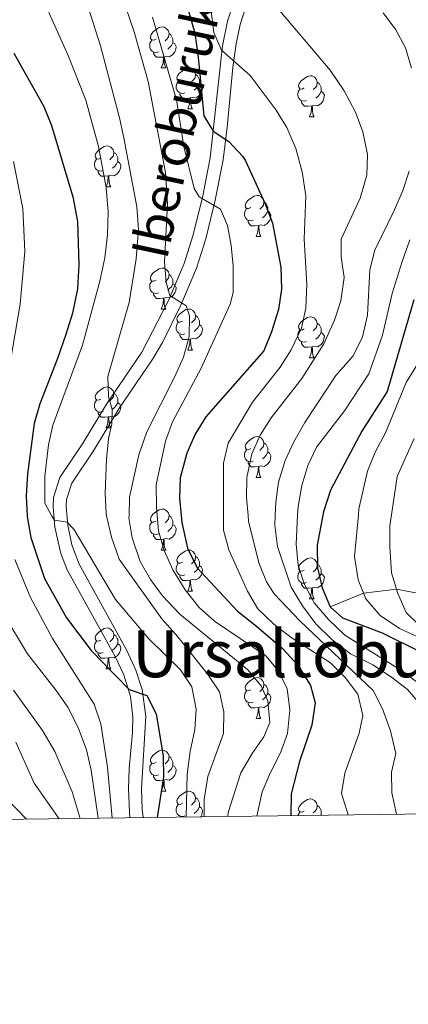
# Model space of a CAD drawing. Units: metres. Extents: x 588859 to 593354, y 4777200 to 4780229.
# Drawn here: x 592332 to 592427, y 4777594 to 4777835 of the extents above; entities that cross this region are included whole.
import ezdxf
from ezdxf.enums import TextEntityAlignment as Align

# ---------------------------------------------------------------- set-up
doc = ezdxf.new("R2010")
doc.units = ezdxf.units.M
doc.header["$MEASUREMENT"] = 0
doc.linetypes.add('DGN Style 3', pattern=[1147.6976, 819.784, -327.9136])
for name, color, linetype, lineweight in [('Nivel 11', 7, 'Continuous', 0), ('Nivel 21', 7, 'Continuous', 0), ('Nivel 36', 7, 'Continuous', 0), ('Nivel 4', 7, 'Continuous', 0), ('Nivel 44', 7, 'Continuous', 0), ('Nivel 45', 7, 'Continuous', 0), ('Nivel 5', 7, 'Continuous', 0), ('Nivel 61', 7, 'Continuous', 0), ('Nivel 63', 7, 'Continuous', 0)]:
    doc.layers.add(name, color=color, linetype=linetype, lineweight=lineweight)
doc.styles.add('Style-Helvetica-Narrow-Oblique', font='txt')
doc.styles.add('Style-Times New Roman', font='txt')

msp = doc.modelspace()

# ---------------------------------------------------------------- linework, layer by layer
at = {"layer": 'Nivel 11', "color": 142, "linetype": 'DGN Style 3', "lineweight": 13}
msp.add_polyline3d([(592408.22, 4777691.5, 475), (592416.41, 4777694.82, 470), (592424.47, 4777695.81, 465), (592431.68, 4777694.43, 460), (592436.83, 4777693.45, 455), (592440.74, 4777692.12, 450), (592447.81, 4777693.17, 445), (592452.7, 4777695.24, 440), (592458.49, 4777696.86, 435), (592465.55, 4777698.48, 430), (592471.81, 4777700.59, 425), (592474.63, 4777703.02, 422.78)], dxfattribs=at)
at = {"layer": 'Nivel 21', "color": 250, "linetype": 'DGN Style 3', "lineweight": 0}
msp.add_polyline3d([(592385.35, 4777841.65, 491.24), (592383.12, 4777834.82, 493.22), (592381.93, 4777828.82, 494.85), (592378.9, 4777801.38, 501.11), (592377.02, 4777791.72, 504.87), (592374.69, 4777782.29, 507.23), (592372.55, 4777775.52, 508.61), (592368.71, 4777766.45, 510.26), (592362.15, 4777753.82, 512.48), (592353.53, 4777741.1, 515.03), (592347.67, 4777731.39, 516.75), (592342.15, 4777723.18, 518.21), (592340.62, 4777718.31, 519.26), (592340.51, 4777715.97, 519.72), (592340.93, 4777711.04, 520.41), (592342.38, 4777704.59, 521.04), (592343.94, 4777700.58, 521.45), (592355.66, 4777679.36, 524.11), (592357.77, 4777674.87, 524.72), (592359.39, 4777669.59, 525.36), (592359.97, 4777664.61, 525.68), (592359.89, 4777660.73, 525.91), (592359.05, 4777651.96, 526.61), (592358.96, 4777646.97, 526.97), (592359.13, 4777641.3, 526.61), (592359.28, 4777639.88, 526.48)], dxfattribs=at)
at = {"layer": 'Nivel 21', "color": 250, "linetype": 'Continuous', "lineweight": 0}
msp.add_polyline3d([(592388.3, 4777840.45, 491.24), (592386.2, 4777834.01, 493.22), (592385.22, 4777829.3, 494.58), (592384.46, 4777823.52, 496.08), (592383.05, 4777808.87, 499.2), (592382.04, 4777800.91, 501.11), (592380.12, 4777791.03, 504.87), (592377.8, 4777781.59, 507.2), (592375.53, 4777774.42, 508.61), (592371.69, 4777765.33, 510.22), (592367.2, 4777756.23, 511.76), (592364.88, 4777752.19, 512.48), (592356.56, 4777739.95, 514.92), (592350.35, 4777729.68, 516.75), (592345.04, 4777721.79, 518.21), (592343.77, 4777717.74, 519.26), (592343.69, 4777716.03, 519.72), (592344.08, 4777711.52, 520.41), (592345.09, 4777706.66, 520.91), (592346.82, 4777701.93, 521.45), (592358.49, 4777680.8, 524.11), (592360.74, 4777676.02, 524.72), (592362.28, 4777671.3, 525.28), (592363.15, 4777664.76, 525.68), (592362.14, 4777646.99, 526.97), (592362.27, 4777642, 526.66), (592362.47, 4777639.93, 526.44)], dxfattribs=at)
at = {"layer": 'Nivel 36', "color": 92, "linetype": 'Continuous', "lineweight": 0}
for p, q in [((592366.95, 4777823.39), (592368.07, 4777823.39)), ((592373.42, 4777813.35), (592374.55, 4777813.35)), ((592403.19, 4777811.45), (592404.32, 4777811.45)), ((592353.44, 4777794.3), (592354.57, 4777794.3)), ((592390.13, 4777782.16), (592391.26, 4777782.16)), ((592366.95, 4777764.4), (592368.07, 4777764.4)), ((592373.42, 4777754.36), (592374.55, 4777754.36)), ((592403.19, 4777752.46), (592404.32, 4777752.46)), ((592353.44, 4777735.31), (592354.57, 4777735.31)), ((592390.13, 4777723.17), (592391.26, 4777723.17)), ((592366.95, 4777705.4), (592368.07, 4777705.4)), ((592373.42, 4777695.37), (592374.55, 4777695.37)), ((592403.19, 4777693.46), (592404.32, 4777693.46)), ((592353.44, 4777676.32), (592354.57, 4777676.32)), ((592390.13, 4777664.18), (592391.26, 4777664.18)), ((592366.95, 4777646.41), (592368.07, 4777646.41)), ((592406.03, 4777640.63), (592406.24, 4777640.52)), ((592371.49, 4777640.05), (592371.49, 4777640.2))]:
    msp.add_line(p, q, dxfattribs=at)
at = {"layer": 'Nivel 36', "color": 92, "linetype": 'Continuous', "lineweight": 0, "flags": 128}
for points in [[(592365.65, 4777830.45), (592365.12, 4777830.18), (592364.59, 4777830.24), (592364.32, 4777830.61), (592364.27, 4777831.03), (592364.43, 4777831.55), (592364.91, 4777832.15), (592365.54, 4777832.68), (592366.44, 4777833.26), (592367.19, 4777833.42), (592367.61, 4777833.37), (592368.14, 4777833.05), (592368.67, 4777832.47), (592368.83, 4777831.83), (592368.72, 4777830.98), (592368.3, 4777830.45), (592367.88, 4777830.02)], [(592368.83, 4777831.83), (592369.31, 4777831.51), (592369.62, 4777830.87), (592369.78, 4777830.55), (592369.78, 4777829.97), (592369.78, 4777829.55), (592369.41, 4777828.86), (592368.99, 4777828.38), (592368.51, 4777827.96)], [(592366.23, 4777827.37), (592365.81, 4777827.21), (592365.22, 4777827.27), (592364.75, 4777827.48), (592364.32, 4777827.9), (592364.11, 4777828.49), (592364.11, 4777828.91), (592364.16, 4777829.49), (592364.59, 4777830.18)], [(592369.78, 4777829.55), (592370.24, 4777829.3), (592370.58, 4777828.68), (592370.47, 4777827.96), (592370.26, 4777827.32), (592369.68, 4777826.58), (592368.88, 4777826.1), (592368.03, 4777826.2), (592367.6, 4777826.07)], [(592367.49, 4777826.07), (592366.6, 4777825.99), (592365.76, 4777825.99), (592365.33, 4777826.42), (592365.01, 4777826.89), (592365.01, 4777827.21)], [(592366.95, 4777823.39), (592367.38, 4777824.55), (592367.49, 4777826.07), (592367.6, 4777826.07), (592367.64, 4777825.49), (592367.67, 4777824.8), (592367.74, 4777824.19), (592367.86, 4777823.79), (592368.07, 4777823.39)], [(592372.12, 4777820.41), (592371.59, 4777820.15), (592371.06, 4777820.2), (592370.8, 4777820.57), (592370.74, 4777821), (592370.9, 4777821.52), (592371.38, 4777822.11), (592372.02, 4777822.64), (592372.92, 4777823.23), (592373.66, 4777823.39), (592374.09, 4777823.33), (592374.62, 4777823.02), (592375.15, 4777822.43), (592375.31, 4777821.79), (592375.2, 4777820.94), (592374.77, 4777820.41), (592374.35, 4777819.99)], [(592375.31, 4777821.79), (592375.78, 4777821.48), (592376.1, 4777820.84), (592376.26, 4777820.52), (592376.26, 4777819.94), (592376.26, 4777819.51), (592375.89, 4777818.82), (592375.47, 4777818.34), (592374.99, 4777817.92)], [(592401.89, 4777818.51), (592401.36, 4777818.24), (592400.83, 4777818.3), (592400.57, 4777818.67), (592400.51, 4777819.09), (592400.67, 4777819.61), (592401.15, 4777820.21), (592401.79, 4777820.74), (592402.69, 4777821.32), (592403.43, 4777821.48), (592403.86, 4777821.43), (592404.39, 4777821.11), (592404.92, 4777820.53), (592405.08, 4777819.89), (592404.97, 4777819.04), (592404.54, 4777818.51), (592404.12, 4777818.08)], [(592372.71, 4777817.33), (592372.28, 4777817.17), (592371.7, 4777817.23), (592371.22, 4777817.44), (592370.8, 4777817.87), (592370.58, 4777818.45), (592370.58, 4777818.87), (592370.64, 4777819.46), (592371.06, 4777820.15)], [(592376.26, 4777819.51), (592376.71, 4777819.26), (592377.06, 4777818.65), (592376.95, 4777817.92), (592376.74, 4777817.28), (592376.15, 4777816.54), (592375.36, 4777816.06), (592374.51, 4777816.17), (592374.08, 4777816.04)], [(592405.08, 4777819.89), (592405.55, 4777819.57), (592405.87, 4777818.93), (592406.03, 4777818.61), (592406.03, 4777818.03), (592406.03, 4777817.61), (592405.66, 4777816.92), (592405.24, 4777816.44), (592404.76, 4777816.02)], [(592373.97, 4777816.04), (592373.08, 4777815.95), (592372.23, 4777815.95), (592371.81, 4777816.38), (592371.49, 4777816.86), (592371.49, 4777817.17)], [(592402.48, 4777815.43), (592402.05, 4777815.27), (592401.47, 4777815.33), (592400.99, 4777815.54), (592400.57, 4777815.96), (592400.35, 4777816.55), (592400.35, 4777816.97), (592400.41, 4777817.55), (592400.83, 4777818.24)], [(592406.03, 4777817.61), (592406.48, 4777817.36), (592406.83, 4777816.74), (592406.72, 4777816.02), (592406.51, 4777815.38), (592405.92, 4777814.64), (592405.13, 4777814.16), (592404.28, 4777814.26), (592403.85, 4777814.13)], [(592373.42, 4777813.35), (592373.86, 4777814.51), (592373.97, 4777816.04), (592374.08, 4777816.04), (592374.11, 4777815.45), (592374.15, 4777814.77), (592374.22, 4777814.15), (592374.33, 4777813.75), (592374.55, 4777813.35)], [(592403.74, 4777814.13), (592402.85, 4777814.05), (592402, 4777814.05), (592401.58, 4777814.48), (592401.26, 4777814.95), (592401.26, 4777815.27)], [(592403.19, 4777811.45), (592403.63, 4777812.61), (592403.74, 4777814.13), (592403.85, 4777814.13), (592403.88, 4777813.55), (592403.92, 4777812.86), (592403.99, 4777812.25), (592404.1, 4777811.85), (592404.32, 4777811.45)], [(592352.14, 4777801.36), (592351.61, 4777801.1), (592351.08, 4777801.15), (592350.82, 4777801.52), (592350.76, 4777801.95), (592350.92, 4777802.47), (592351.4, 4777803.06), (592352.04, 4777803.59), (592352.94, 4777804.18), (592353.68, 4777804.34), (592354.11, 4777804.28), (592354.64, 4777803.97), (592355.17, 4777803.38), (592355.33, 4777802.74), (592355.22, 4777801.89), (592354.79, 4777801.36), (592354.37, 4777800.94)], [(592355.33, 4777802.74), (592355.8, 4777802.43), (592356.12, 4777801.79), (592356.28, 4777801.47), (592356.28, 4777800.89), (592356.28, 4777800.46), (592355.91, 4777799.77), (592355.49, 4777799.29), (592355.01, 4777798.87)], [(592352.73, 4777798.28), (592352.3, 4777798.12), (592351.72, 4777798.18), (592351.24, 4777798.39), (592350.82, 4777798.82), (592350.6, 4777799.4), (592350.6, 4777799.82), (592350.66, 4777800.41), (592351.08, 4777801.1)], [(592356.28, 4777800.46), (592356.73, 4777800.21), (592357.08, 4777799.6), (592356.97, 4777798.87), (592356.76, 4777798.23), (592356.17, 4777797.49), (592355.38, 4777797.01), (592354.53, 4777797.12), (592354.1, 4777796.99)], [(592353.99, 4777796.99), (592353.1, 4777796.9), (592352.25, 4777796.9), (592351.83, 4777797.33), (592351.51, 4777797.81), (592351.51, 4777798.12)], [(592353.44, 4777794.3), (592353.88, 4777795.46), (592353.99, 4777796.99), (592354.1, 4777796.99), (592354.13, 4777796.4), (592354.17, 4777795.72), (592354.24, 4777795.1), (592354.35, 4777794.7), (592354.57, 4777794.3)], [(592388.83, 4777789.22), (592388.3, 4777788.96), (592387.77, 4777789.01), (592387.51, 4777789.38), (592387.45, 4777789.81), (592387.61, 4777790.33), (592388.09, 4777790.92), (592388.73, 4777791.45), (592389.63, 4777792.04), (592390.37, 4777792.2), (592390.8, 4777792.14), (592391.33, 4777791.83), (592391.86, 4777791.24), (592392.02, 4777790.6), (592391.91, 4777789.75), (592391.48, 4777789.22), (592391.06, 4777788.8)], [(592392.02, 4777790.6), (592392.49, 4777790.29), (592392.81, 4777789.65), (592392.97, 4777789.33), (592392.97, 4777788.75), (592392.97, 4777788.32), (592392.6, 4777787.63), (592392.18, 4777787.15), (592391.7, 4777786.73)], [(592389.42, 4777786.14), (592388.99, 4777785.98), (592388.41, 4777786.04), (592387.93, 4777786.25), (592387.51, 4777786.68), (592387.29, 4777787.26), (592387.29, 4777787.68), (592387.35, 4777788.27), (592387.77, 4777788.96)], [(592392.97, 4777788.32), (592393.42, 4777788.07), (592393.77, 4777787.46), (592393.66, 4777786.73), (592393.45, 4777786.09), (592392.86, 4777785.35), (592392.07, 4777784.87), (592391.22, 4777784.98), (592390.79, 4777784.85)], [(592390.68, 4777784.85), (592389.79, 4777784.76), (592388.94, 4777784.76), (592388.52, 4777785.19), (592388.2, 4777785.67), (592388.2, 4777785.98)], [(592390.13, 4777782.16), (592390.57, 4777783.32), (592390.68, 4777784.85), (592390.79, 4777784.85), (592390.82, 4777784.26), (592390.86, 4777783.58), (592390.93, 4777782.96), (592391.04, 4777782.56), (592391.26, 4777782.16)], [(592365.65, 4777771.46), (592365.12, 4777771.19), (592364.59, 4777771.24), (592364.32, 4777771.62), (592364.27, 4777772.04), (592364.43, 4777772.56), (592364.91, 4777773.16), (592365.54, 4777773.68), (592366.44, 4777774.27), (592367.19, 4777774.43), (592367.61, 4777774.38), (592368.14, 4777774.06), (592368.67, 4777773.48), (592368.83, 4777772.84), (592368.72, 4777771.98), (592368.3, 4777771.46), (592367.88, 4777771.03)], [(592368.83, 4777772.84), (592369.31, 4777772.52), (592369.62, 4777771.88), (592369.78, 4777771.56), (592369.78, 4777770.98), (592369.78, 4777770.56), (592369.41, 4777769.86), (592368.99, 4777769.38), (592368.51, 4777768.96)], [(592366.23, 4777768.38), (592365.81, 4777768.22), (592365.22, 4777768.28), (592364.75, 4777768.48), (592364.32, 4777768.91), (592364.11, 4777769.5), (592364.11, 4777769.92), (592364.16, 4777770.5), (592364.59, 4777771.19)], [(592369.78, 4777770.56), (592370.24, 4777770.3), (592370.58, 4777769.69), (592370.47, 4777768.96), (592370.26, 4777768.32), (592369.68, 4777767.58), (592368.88, 4777767.1), (592368.03, 4777767.21), (592367.6, 4777767.08)], [(592367.49, 4777767.08), (592366.6, 4777767), (592365.76, 4777767), (592365.33, 4777767.42), (592365.01, 4777767.9), (592365.01, 4777768.22)], [(592366.95, 4777764.4), (592367.38, 4777765.56), (592367.49, 4777767.08), (592367.6, 4777767.08), (592367.64, 4777766.5), (592367.67, 4777765.81), (592367.74, 4777765.2), (592367.86, 4777764.8), (592368.07, 4777764.4)], [(592372.12, 4777761.42), (592371.59, 4777761.16), (592371.06, 4777761.21), (592370.8, 4777761.58), (592370.74, 4777762), (592370.9, 4777762.52), (592371.38, 4777763.12), (592372.02, 4777763.65), (592372.92, 4777764.24), (592373.66, 4777764.4), (592374.09, 4777764.34), (592374.62, 4777764.02), (592375.15, 4777763.44), (592375.31, 4777762.8), (592375.2, 4777761.95), (592374.77, 4777761.42), (592374.35, 4777761)], [(592372.71, 4777758.34), (592372.28, 4777758.18), (592371.7, 4777758.24), (592371.22, 4777758.45), (592370.8, 4777758.88), (592370.58, 4777759.46), (592370.58, 4777759.88), (592370.64, 4777760.46), (592371.06, 4777761.16)], [(592375.31, 4777762.8), (592375.78, 4777762.48), (592376.1, 4777761.84), (592376.26, 4777761.52), (592376.26, 4777760.94), (592376.26, 4777760.52), (592375.89, 4777759.83), (592375.47, 4777759.35), (592374.99, 4777758.93)], [(592401.89, 4777759.52), (592401.36, 4777759.25), (592400.83, 4777759.3), (592400.57, 4777759.68), (592400.51, 4777760.1), (592400.67, 4777760.62), (592401.15, 4777761.22), (592401.79, 4777761.74), (592402.69, 4777762.33), (592403.43, 4777762.49), (592403.86, 4777762.44), (592404.39, 4777762.12), (592404.92, 4777761.54), (592405.08, 4777760.9), (592404.97, 4777760.04), (592404.54, 4777759.52), (592404.12, 4777759.09)], [(592405.08, 4777760.9), (592405.55, 4777760.58), (592405.87, 4777759.94), (592406.03, 4777759.62), (592406.03, 4777759.04), (592406.03, 4777758.62), (592405.66, 4777757.92), (592405.24, 4777757.44), (592404.76, 4777757.02)], [(592376.26, 4777760.52), (592376.71, 4777760.27), (592377.06, 4777759.66), (592376.95, 4777758.93), (592376.74, 4777758.29), (592376.15, 4777757.55), (592375.36, 4777757.07), (592374.51, 4777757.18), (592374.08, 4777757.04)], [(592402.48, 4777756.44), (592402.05, 4777756.28), (592401.47, 4777756.34), (592400.99, 4777756.54), (592400.57, 4777756.97), (592400.35, 4777757.56), (592400.35, 4777757.98), (592400.41, 4777758.56), (592400.83, 4777759.25)], [(592406.03, 4777758.62), (592406.48, 4777758.36), (592406.83, 4777757.75), (592406.72, 4777757.02), (592406.51, 4777756.38), (592405.92, 4777755.64), (592405.13, 4777755.16), (592404.28, 4777755.27), (592403.85, 4777755.14)], [(592373.97, 4777757.04), (592373.08, 4777756.96), (592372.23, 4777756.96), (592371.81, 4777757.39), (592371.49, 4777757.86), (592371.49, 4777758.18)], [(592373.42, 4777754.36), (592373.86, 4777755.52), (592373.97, 4777757.04), (592374.08, 4777757.04), (592374.11, 4777756.46), (592374.15, 4777755.78), (592374.22, 4777755.16), (592374.33, 4777754.76), (592374.55, 4777754.36)], [(592403.74, 4777755.14), (592402.85, 4777755.06), (592402, 4777755.06), (592401.58, 4777755.48), (592401.26, 4777755.96), (592401.26, 4777756.28)], [(592403.19, 4777752.46), (592403.63, 4777753.62), (592403.74, 4777755.14), (592403.85, 4777755.14), (592403.88, 4777754.56), (592403.92, 4777753.87), (592403.99, 4777753.26), (592404.1, 4777752.86), (592404.32, 4777752.46)], [(592352.14, 4777742.37), (592351.61, 4777742.11), (592351.08, 4777742.16), (592350.82, 4777742.53), (592350.76, 4777742.96), (592350.92, 4777743.48), (592351.4, 4777744.07), (592352.04, 4777744.6), (592352.94, 4777745.19), (592353.68, 4777745.35), (592354.11, 4777745.29), (592354.64, 4777744.98), (592355.17, 4777744.39), (592355.33, 4777743.75), (592355.22, 4777742.9), (592354.79, 4777742.37), (592354.37, 4777741.95)], [(592352.73, 4777739.29), (592352.3, 4777739.13), (592351.72, 4777739.19), (592351.24, 4777739.4), (592350.82, 4777739.83), (592350.6, 4777740.41), (592350.6, 4777740.83), (592350.66, 4777741.42), (592351.08, 4777742.11)], [(592356.28, 4777741.47), (592356.73, 4777741.22), (592357.08, 4777740.61), (592356.97, 4777739.88), (592356.76, 4777739.24), (592356.17, 4777738.5), (592355.38, 4777738.02), (592354.53, 4777738.13), (592354.1, 4777738)], [(592355.33, 4777743.75), (592355.8, 4777743.44), (592356.12, 4777742.8), (592356.28, 4777742.48), (592356.28, 4777741.9), (592356.28, 4777741.47), (592355.91, 4777740.78), (592355.49, 4777740.3), (592355.01, 4777739.88)], [(592353.99, 4777738), (592353.1, 4777737.91), (592352.25, 4777737.91), (592351.83, 4777738.34), (592351.51, 4777738.82), (592351.51, 4777739.13)], [(592353.44, 4777735.31), (592353.88, 4777736.47), (592353.99, 4777738), (592354.1, 4777738), (592354.13, 4777737.41), (592354.17, 4777736.73), (592354.24, 4777736.11), (592354.35, 4777735.71), (592354.57, 4777735.31)], [(592388.83, 4777730.23), (592388.3, 4777729.97), (592387.77, 4777730.02), (592387.51, 4777730.39), (592387.45, 4777730.82), (592387.61, 4777731.34), (592388.09, 4777731.93), (592388.73, 4777732.46), (592389.63, 4777733.05), (592390.37, 4777733.21), (592390.8, 4777733.15), (592391.33, 4777732.84), (592391.86, 4777732.25), (592392.02, 4777731.61), (592391.91, 4777730.76), (592391.48, 4777730.23), (592391.06, 4777729.81)], [(592389.42, 4777727.15), (592388.99, 4777726.99), (592388.41, 4777727.05), (592387.93, 4777727.26), (592387.51, 4777727.69), (592387.29, 4777728.27), (592387.29, 4777728.69), (592387.35, 4777729.28), (592387.77, 4777729.97)], [(592392.02, 4777731.61), (592392.49, 4777731.3), (592392.81, 4777730.66), (592392.97, 4777730.34), (592392.97, 4777729.76), (592392.97, 4777729.33), (592392.6, 4777728.64), (592392.18, 4777728.16), (592391.7, 4777727.74)], [(592392.97, 4777729.33), (592393.42, 4777729.08), (592393.77, 4777728.47), (592393.66, 4777727.74), (592393.45, 4777727.1), (592392.86, 4777726.36), (592392.07, 4777725.88), (592391.22, 4777725.99), (592390.79, 4777725.86)], [(592390.68, 4777725.86), (592389.79, 4777725.77), (592388.94, 4777725.77), (592388.52, 4777726.2), (592388.2, 4777726.68), (592388.2, 4777726.99)], [(592390.13, 4777723.17), (592390.57, 4777724.33), (592390.68, 4777725.86), (592390.79, 4777725.86), (592390.82, 4777725.27), (592390.86, 4777724.59), (592390.93, 4777723.97), (592391.04, 4777723.57), (592391.26, 4777723.17)], [(592365.65, 4777712.46), (592365.12, 4777712.2), (592364.59, 4777712.25), (592364.32, 4777712.62), (592364.27, 4777713.05), (592364.43, 4777713.57), (592364.91, 4777714.16), (592365.54, 4777714.69), (592366.44, 4777715.28), (592367.19, 4777715.44), (592367.61, 4777715.38), (592368.14, 4777715.07), (592368.67, 4777714.48), (592368.83, 4777713.84), (592368.72, 4777712.99), (592368.3, 4777712.46), (592367.88, 4777712.04)], [(592368.83, 4777713.84), (592369.31, 4777713.53), (592369.62, 4777712.89), (592369.78, 4777712.57), (592369.78, 4777711.99), (592369.78, 4777711.56), (592369.41, 4777710.87), (592368.99, 4777710.39), (592368.51, 4777709.97)], [(592366.23, 4777709.38), (592365.81, 4777709.22), (592365.22, 4777709.28), (592364.75, 4777709.49), (592364.32, 4777709.92), (592364.11, 4777710.5), (592364.11, 4777710.92), (592364.16, 4777711.51), (592364.59, 4777712.2)], [(592369.78, 4777711.56), (592370.24, 4777711.31), (592370.58, 4777710.7), (592370.47, 4777709.97), (592370.26, 4777709.33), (592369.68, 4777708.59), (592368.88, 4777708.11), (592368.03, 4777708.22), (592367.6, 4777708.09)], [(592367.49, 4777708.09), (592366.6, 4777708), (592365.76, 4777708), (592365.33, 4777708.43), (592365.01, 4777708.91), (592365.01, 4777709.22)], [(592366.95, 4777705.4), (592367.38, 4777706.56), (592367.49, 4777708.09), (592367.6, 4777708.09), (592367.64, 4777707.5), (592367.67, 4777706.82), (592367.74, 4777706.2), (592367.86, 4777705.8), (592368.07, 4777705.4)], [(592372.12, 4777702.43), (592371.59, 4777702.16), (592371.06, 4777702.22), (592370.8, 4777702.59), (592370.74, 4777703.01), (592370.9, 4777703.53), (592371.38, 4777704.13), (592372.02, 4777704.66), (592372.92, 4777705.24), (592373.66, 4777705.4), (592374.09, 4777705.35), (592374.62, 4777705.03), (592375.15, 4777704.45), (592375.31, 4777703.81), (592375.2, 4777702.96), (592374.77, 4777702.43), (592374.35, 4777702)], [(592375.31, 4777703.81), (592375.78, 4777703.49), (592376.1, 4777702.85), (592376.26, 4777702.53), (592376.26, 4777701.95), (592376.26, 4777701.53), (592375.89, 4777700.84), (592375.47, 4777700.36), (592374.99, 4777699.94)], [(592401.89, 4777700.52), (592401.36, 4777700.26), (592400.83, 4777700.31), (592400.57, 4777700.68), (592400.51, 4777701.11), (592400.67, 4777701.63), (592401.15, 4777702.22), (592401.79, 4777702.75), (592402.69, 4777703.34), (592403.43, 4777703.5), (592403.86, 4777703.44), (592404.39, 4777703.13), (592404.92, 4777702.54), (592405.08, 4777701.9), (592404.97, 4777701.05), (592404.54, 4777700.52), (592404.12, 4777700.1)], [(592372.71, 4777699.35), (592372.28, 4777699.19), (592371.7, 4777699.25), (592371.22, 4777699.46), (592370.8, 4777699.88), (592370.58, 4777700.47), (592370.58, 4777700.89), (592370.64, 4777701.47), (592371.06, 4777702.16)], [(592376.26, 4777701.53), (592376.71, 4777701.28), (592377.06, 4777700.66), (592376.95, 4777699.94), (592376.74, 4777699.3), (592376.15, 4777698.56), (592375.36, 4777698.08), (592374.51, 4777698.18), (592374.08, 4777698.05)], [(592405.08, 4777701.9), (592405.55, 4777701.59), (592405.87, 4777700.95), (592406.03, 4777700.63), (592406.03, 4777700.05), (592406.03, 4777699.62), (592405.66, 4777698.93), (592405.24, 4777698.45), (592404.76, 4777698.03)], [(592373.97, 4777698.05), (592373.08, 4777697.97), (592372.23, 4777697.97), (592371.81, 4777698.4), (592371.49, 4777698.87), (592371.49, 4777699.19)], [(592402.48, 4777697.44), (592402.05, 4777697.28), (592401.47, 4777697.34), (592400.99, 4777697.55), (592400.57, 4777697.98), (592400.35, 4777698.56), (592400.35, 4777698.98), (592400.41, 4777699.57), (592400.83, 4777700.26)], [(592406.03, 4777699.62), (592406.48, 4777699.37), (592406.83, 4777698.76), (592406.72, 4777698.03), (592406.51, 4777697.39), (592405.92, 4777696.65), (592405.13, 4777696.17), (592404.28, 4777696.28), (592403.85, 4777696.15)], [(592373.42, 4777695.37), (592373.86, 4777696.53), (592373.97, 4777698.05), (592374.08, 4777698.05), (592374.11, 4777697.47), (592374.15, 4777696.78), (592374.22, 4777696.17), (592374.33, 4777695.77), (592374.55, 4777695.37)], [(592403.74, 4777696.15), (592402.85, 4777696.06), (592402, 4777696.06), (592401.58, 4777696.49), (592401.26, 4777696.97), (592401.26, 4777697.28)], [(592403.19, 4777693.46), (592403.63, 4777694.62), (592403.74, 4777696.15), (592403.85, 4777696.15), (592403.88, 4777695.56), (592403.92, 4777694.88), (592403.99, 4777694.26), (592404.1, 4777693.86), (592404.32, 4777693.46)], [(592352.14, 4777683.38), (592351.61, 4777683.12), (592351.08, 4777683.17), (592350.82, 4777683.54), (592350.76, 4777683.96), (592350.92, 4777684.48), (592351.4, 4777685.08), (592352.04, 4777685.61), (592352.94, 4777686.2), (592353.68, 4777686.36), (592354.11, 4777686.3), (592354.64, 4777685.98), (592355.17, 4777685.4), (592355.33, 4777684.76), (592355.22, 4777683.91), (592354.79, 4777683.38), (592354.37, 4777682.96)], [(592355.33, 4777684.76), (592355.8, 4777684.44), (592356.12, 4777683.8), (592356.28, 4777683.48), (592356.28, 4777682.9), (592356.28, 4777682.48), (592355.91, 4777681.79), (592355.49, 4777681.31), (592355.01, 4777680.89)], [(592352.73, 4777680.3), (592352.3, 4777680.14), (592351.72, 4777680.2), (592351.24, 4777680.41), (592350.82, 4777680.84), (592350.6, 4777681.42), (592350.6, 4777681.84), (592350.66, 4777682.42), (592351.08, 4777683.12)], [(592356.28, 4777682.48), (592356.73, 4777682.23), (592357.08, 4777681.62), (592356.97, 4777680.89), (592356.76, 4777680.25), (592356.17, 4777679.51), (592355.38, 4777679.03), (592354.53, 4777679.14), (592354.1, 4777679)], [(592353.99, 4777679), (592353.1, 4777678.92), (592352.25, 4777678.92), (592351.83, 4777679.35), (592351.51, 4777679.82), (592351.51, 4777680.14)], [(592353.44, 4777676.32), (592353.88, 4777677.48), (592353.99, 4777679), (592354.1, 4777679), (592354.13, 4777678.42), (592354.17, 4777677.74), (592354.24, 4777677.12), (592354.35, 4777676.72), (592354.57, 4777676.32)], [(592388.83, 4777671.24), (592388.3, 4777670.98), (592387.77, 4777671.03), (592387.51, 4777671.4), (592387.45, 4777671.82), (592387.61, 4777672.34), (592388.09, 4777672.94), (592388.73, 4777673.47), (592389.63, 4777674.06), (592390.37, 4777674.22), (592390.8, 4777674.16), (592391.33, 4777673.84), (592391.86, 4777673.26), (592392.02, 4777672.62), (592391.91, 4777671.77), (592391.48, 4777671.24), (592391.06, 4777670.82)], [(592392.02, 4777672.62), (592392.49, 4777672.3), (592392.81, 4777671.66), (592392.97, 4777671.34), (592392.97, 4777670.76), (592392.97, 4777670.34), (592392.6, 4777669.65), (592392.18, 4777669.17), (592391.7, 4777668.75)], [(592389.42, 4777668.16), (592388.99, 4777668), (592388.41, 4777668.06), (592387.93, 4777668.27), (592387.51, 4777668.7), (592387.29, 4777669.28), (592387.29, 4777669.7), (592387.35, 4777670.28), (592387.77, 4777670.98)], [(592392.97, 4777670.34), (592393.42, 4777670.09), (592393.77, 4777669.48), (592393.66, 4777668.75), (592393.45, 4777668.11), (592392.86, 4777667.37), (592392.07, 4777666.89), (592391.22, 4777667), (592390.79, 4777666.86)], [(592390.68, 4777666.86), (592389.79, 4777666.78), (592388.94, 4777666.78), (592388.52, 4777667.21), (592388.2, 4777667.68), (592388.2, 4777668)], [(592390.13, 4777664.18), (592390.57, 4777665.34), (592390.68, 4777666.86), (592390.79, 4777666.86), (592390.82, 4777666.28), (592390.86, 4777665.6), (592390.93, 4777664.98), (592391.04, 4777664.58), (592391.26, 4777664.18)], [(592365.65, 4777653.47), (592365.12, 4777653.21), (592364.59, 4777653.26), (592364.32, 4777653.63), (592364.27, 4777654.06), (592364.43, 4777654.58), (592364.91, 4777655.17), (592365.54, 4777655.7), (592366.44, 4777656.29), (592367.19, 4777656.45), (592367.61, 4777656.39), (592368.14, 4777656.08), (592368.67, 4777655.49), (592368.83, 4777654.85), (592368.72, 4777654), (592368.3, 4777653.47), (592367.88, 4777653.05)], [(592368.83, 4777654.85), (592369.31, 4777654.54), (592369.62, 4777653.9), (592369.78, 4777653.58), (592369.78, 4777653), (592369.78, 4777652.57), (592369.41, 4777651.88), (592368.99, 4777651.4), (592368.51, 4777650.98)], [(592366.23, 4777650.39), (592365.81, 4777650.23), (592365.22, 4777650.29), (592364.75, 4777650.5), (592364.32, 4777650.93), (592364.11, 4777651.51), (592364.11, 4777651.93), (592364.16, 4777652.52), (592364.59, 4777653.21)], [(592369.78, 4777652.57), (592370.24, 4777652.32), (592370.58, 4777651.71), (592370.47, 4777650.98), (592370.26, 4777650.34), (592369.68, 4777649.6), (592368.88, 4777649.12), (592368.03, 4777649.23), (592367.6, 4777649.1)], [(592367.49, 4777649.1), (592366.6, 4777649.01), (592365.76, 4777649.01), (592365.33, 4777649.44), (592365.01, 4777649.92), (592365.01, 4777650.23)], [(592366.95, 4777646.41), (592367.38, 4777647.57), (592367.49, 4777649.1), (592367.6, 4777649.1), (592367.64, 4777648.51), (592367.67, 4777647.83), (592367.74, 4777647.21), (592367.86, 4777646.81), (592368.07, 4777646.41)], [(592372.12, 4777643.44), (592371.59, 4777643.17), (592371.06, 4777643.23), (592370.8, 4777643.6), (592370.74, 4777644.02), (592370.9, 4777644.54), (592371.38, 4777645.14), (592372.02, 4777645.67), (592372.92, 4777646.25), (592373.66, 4777646.41), (592374.09, 4777646.36), (592374.62, 4777646.04), (592375.15, 4777645.46), (592375.31, 4777644.82), (592375.2, 4777643.97), (592374.77, 4777643.44), (592374.35, 4777643.01)], [(592372.71, 4777640.36), (592372.28, 4777640.2), (592371.7, 4777640.26), (592371.22, 4777640.47), (592370.8, 4777640.89), (592370.58, 4777641.48), (592370.58, 4777641.9), (592370.64, 4777642.48), (592371.06, 4777643.17)], [(592375.31, 4777644.82), (592375.78, 4777644.5), (592376.1, 4777643.86), (592376.26, 4777643.54), (592376.26, 4777642.96), (592376.26, 4777642.54), (592375.89, 4777641.85), (592375.47, 4777641.37), (592374.99, 4777640.95)], [(592401.89, 4777641.53), (592401.36, 4777641.27), (592400.83, 4777641.32), (592400.57, 4777641.69), (592400.51, 4777642.12), (592400.67, 4777642.64), (592401.15, 4777643.23), (592401.79, 4777643.76), (592402.69, 4777644.35), (592403.43, 4777644.51), (592403.86, 4777644.45), (592404.39, 4777644.14), (592404.92, 4777643.55), (592405.08, 4777642.91), (592404.97, 4777642.06), (592404.54, 4777641.53), (592404.12, 4777641.11)], [(592405.08, 4777642.91), (592405.55, 4777642.6), (592405.87, 4777641.96), (592406.03, 4777641.64), (592406.03, 4777641.06), (592406.03, 4777640.63), (592405.96, 4777640.51)], [(592376.26, 4777642.54), (592376.71, 4777642.29), (592377.06, 4777641.67), (592376.95, 4777640.95), (592376.74, 4777640.31), (592376.59, 4777640.12)], [(592400.4, 4777640.44), (592400.41, 4777640.58), (592400.83, 4777641.27)]]:
    msp.add_lwpolyline(points, dxfattribs=at)
at = {"layer": 'Nivel 4', "color": 36, "linetype": 'Continuous', "lineweight": 30, "flags": 128}
for points, elevation in [([(592366.07, 4777863.67), (592375.17, 4777831.94), (592375.99, 4777826.07), (592377.32, 4777811.66), (592379.6, 4777807.91), (592383.47, 4777805.4), (592386.92, 4777801.75), (592387.57, 4777800.65), (592392.36, 4777790.11), (592394.15, 4777785.44), (592396.18, 4777774.62), (592396.32, 4777769.24), (592395.62, 4777764.29), (592393.91, 4777758.8), (592392, 4777754.18), (592377.84, 4777737.99), (592375.22, 4777733.73), (592373.18, 4777729.12), (592371.58, 4777723.07), (592371.41, 4777718.07), (592371.82, 4777713.85), (592371.98, 4777712.19), (592373.37, 4777705.86), (592375.69, 4777701.02), (592378.93, 4777697.65), (592385.55, 4777690.47), (592390.23, 4777686.75), (592396.56, 4777681.28), (592400.39, 4777677.16), (592403.47, 4777672.3), (592404.57, 4777668.01), (592403.78, 4777662.52), (592400.77, 4777653.68), (592398.73, 4777645.78), (592398.64, 4777640.41)], 500), ([(592330.89, 4777827), (592338.24, 4777813.94), (592340.12, 4777809.31), (592345.3, 4777791.81), (592346.46, 4777785.82), (592346.79, 4777775.21)], 525), ([(592346.79, 4777775.21), (592346.43, 4777769.31), (592345.19, 4777763.4), (592343.58, 4777758.17), (592341.6, 4777752.28), (592337.24, 4777741.18), (592335.87, 4777736.38), (592334.19, 4777724.06), (592333.86, 4777718.64), (592334.12, 4777713.72), (592334.12, 4777713.62), (592335.02, 4777708.5), (592338.38, 4777698.48), (592343.77, 4777688.86), (592349.82, 4777680.86), (592359.09, 4777671.32), (592363.44, 4777669.85), (592365.65, 4777665.34), (592367.4, 4777654.94), (592367.45, 4777649.94), (592365.94, 4777639.97)], 525), ([(592428.71, 4777766.66), (592422.16, 4777744.24), (592415.98, 4777734.48), (592408.33, 4777720.1), (592406.59, 4777714.76), (592406.44, 4777713.97), (592405.05, 4777706.57), (592405.15, 4777701.09), (592406.29, 4777696.14), (592408.22, 4777691.5), (592411.24, 4777688.78), (592420.96, 4777685.16), (592430.51, 4777680.38)], 475), ([(592326.34, 4777647.39), (592333.95, 4777639.54)], 550)]:
    msp.add_lwpolyline(points, dxfattribs=dict(at, elevation=elevation))
at = {"layer": 'Nivel 5', "color": 36, "linetype": 'Continuous', "lineweight": 0}
msp.add_line((592383.28, 4777641.16, 510), (592383.24, 4777640.21, 510), dxfattribs=at)
at = {"layer": 'Nivel 5', "color": 36, "linetype": 'Continuous', "lineweight": 0, "flags": 128}
for points, elevation in [([(592348.78, 4777865.9), (592360.28, 4777832.25), (592363.71, 4777820.07), (592368.01, 4777797.83), (592368.43, 4777790.02), (592367.75, 4777775.96), (592368.14, 4777771), (592369.04, 4777767.68), (592373.02, 4777765.19), (592373.88, 4777762.72), (592373.78, 4777757.71), (592372.36, 4777752.65), (592370.27, 4777747.88), (592363.37, 4777734.35), (592361.48, 4777728.75), (592359.2, 4777718.33), (592359.05, 4777713.8), (592359.04, 4777713.33), (592359.85, 4777708.36), (592361.78, 4777702.58), (592364.28, 4777698.23), (592367.26, 4777694.22), (592371.45, 4777689.68), (592388, 4777676.15), (592391.37, 4777672.17), (592393, 4777668.5), (592393.48, 4777663.23), (592392.01, 4777659.68), (592389.15, 4777655.58), (592386.4, 4777650.85), (592383.28, 4777641.16)], 510), ([(592378.03, 4777846.45), (592379.81, 4777832.09), (592381.64, 4777827.75), (592388.71, 4777821.53), (592395.05, 4777813.1), (592397.66, 4777808.84), (592399.86, 4777803.7), (592401.37, 4777797.94), (592402.32, 4777792.11), (592401.89, 4777781.53), (592402.55, 4777770.41), (592402.26, 4777764.62), (592401.25, 4777759.73), (592398.74, 4777754.37), (592396.02, 4777750.17), (592389.24, 4777741.62), (592383.28, 4777731.56), (592382.16, 4777726.64), (592382.18, 4777713.88), (592382.19, 4777710.31), (592383.42, 4777705.46), (592388.05, 4777695.34), (592390.55, 4777691.01), (592394.46, 4777687.31), (592398.7, 4777684.01), (592408.29, 4777677.78), (592411.94, 4777674.18), (592415.01, 4777670.15), (592416.26, 4777664.91), (592415.32, 4777660.63), (592411.83, 4777650.77), (592411.05, 4777645.83), (592412.62, 4777640.6)], 495), ([(592347.16, 4777844.23), (592352.11, 4777828.78), (592356.74, 4777811.16), (592357.75, 4777806.26), (592361, 4777789.44), (592361.36, 4777783.86), (592360.83, 4777776.66), (592359.09, 4777765.97), (592353.89, 4777747.88), (592354.04, 4777742.88), (592354.96, 4777739.77), (592354.81, 4777736.32), (592354, 4777732.65), (592353.53, 4777727.66), (592353.24, 4777719.34), (592353.44, 4777714.34), (592353.57, 4777713.78), (592354.76, 4777708.54), (592356.62, 4777703.19), (592367.04, 4777688.58), (592371, 4777684.15), (592378.19, 4777675.21), (592381.14, 4777670.71), (592382.23, 4777665.83), (592382.15, 4777660.53), (592378.33, 4777650.03), (592377.45, 4777644.34), (592377.42, 4777640.13)], 515), ([(592394.09, 4777839.6), (592408.23, 4777822.86), (592411.67, 4777817.82), (592414.47, 4777812.53), (592416.2, 4777807.76), (592417.39, 4777802.19), (592417.18, 4777797.19), (592415.55, 4777791.52), (592410.94, 4777781.53), (592410.96, 4777777.19), (592411.64, 4777772.14), (592410.86, 4777766.42), (592409.31, 4777761.67), (592406.68, 4777755.9), (592401.3, 4777747.37), (592393.8, 4777737.78), (592391.12, 4777733.55), (592389.11, 4777728.97), (592387.86, 4777723.17), (592387.82, 4777718.16), (592388.17, 4777713.91), (592388.29, 4777712.5), (592390.81, 4777702.27), (592392.69, 4777697.62), (592394.58, 4777694.68), (592400.79, 4777688.06), (592418.79, 4777671), (592421, 4777666.52), (592422.97, 4777661.16), (592424.26, 4777655.61), (592423.27, 4777651.03), (592423.31, 4777646.03), (592424.42, 4777640.76)], 490), ([(592339.46, 4777836.98), (592344.16, 4777826.45), (592348.5, 4777815.47), (592351.59, 4777804.18), (592353.43, 4777794.12), (592353.92, 4777788.18), (592353.78, 4777782.6), (592353.16, 4777776.94), (592351.95, 4777771.25), (592347.66, 4777755.53), (592340.42, 4777736.01), (592339.38, 4777731.12), (592338.46, 4777723.47), (592338.45, 4777716.88), (592340.21, 4777713.74), (592340.79, 4777712.72), (592343.91, 4777712.21), (592345.54, 4777710.51), (592355.76, 4777693.3), (592363.84, 4777683.78), (592371.64, 4777676.06), (592374.4, 4777671.9), (592375.44, 4777666.48), (592375.16, 4777661.49), (592373.98, 4777656.12), (592373.23, 4777650.53), (592373.06, 4777640.07)], 520), ([(592364.79, 4777835.81), (592370.65, 4777815.56), (592372.49, 4777804.18), (592375.01, 4777793.9), (592376.19, 4777791.85), (592381.41, 4777788.86), (592383.13, 4777784.87), (592384.02, 4777779.92), (592384.52, 4777774.96), (592384.54, 4777768.43), (592383.82, 4777765.61), (592376.69, 4777749.96), (592369.69, 4777736.78), (592367.95, 4777732.09), (592365.68, 4777721.4), (592365.76, 4777715.87), (592365.94, 4777713.83), (592366.26, 4777710.14), (592367.62, 4777705.33), (592369.75, 4777700.54), (592372.81, 4777695.67), (592376.24, 4777691.31), (592379.99, 4777688), (592392.54, 4777679.49), (592395.47, 4777675.98), (592397.69, 4777671.5), (592398.41, 4777666.23), (592397.79, 4777660.51), (592396.13, 4777655.79), (592393.57, 4777650.84), (592391.63, 4777646.23), (592390.34, 4777640.3)], 505), ([(592421.22, 4777836.9), (592424.31, 4777832.68), (592426.69, 4777828.29), (592428.16, 4777823.36)], 485), ([(592330.78, 4777800.46), (592333.09, 4777788.98), (592333.57, 4777778.5), (592332.45, 4777765.6), (592328.83, 4777744.51)], 530), ([(592427.52, 4777798.15), (592425.97, 4777793.39), (592423.95, 4777788.69), (592419.18, 4777778.79), (592417.91, 4777773.95), (592417.4, 4777762.87), (592416.16, 4777757.61), (592413.84, 4777752.93), (592409.66, 4777748.13), (592402.02, 4777736.62), (592399.32, 4777731.88), (592397.2, 4777727.35), (592395.64, 4777722.05), (592394.94, 4777717.1), (592394.82, 4777713.93), (592394.73, 4777711.53), (592395.4, 4777706.24), (592398.72, 4777696.36), (592401.45, 4777691.72), (592404.7, 4777687.38), (592408.7, 4777683.4), (592413.21, 4777680.04), (592418.7, 4777677.3), (592423.23, 4777674.33), (592427.17, 4777671.26), (592431.81, 4777665.93)], 485), ([(592427.73, 4777781.29), (592425.85, 4777776.06), (592423.4, 4777768.2), (592421.03, 4777758.02), (592417.68, 4777748.54), (592411.76, 4777739.51), (592404.92, 4777730.61), (592402.8, 4777726.09), (592401.34, 4777721.19), (592400.41, 4777716.06), (592400.29, 4777713.95), (592399.9, 4777706.88), (592400.38, 4777701.73), (592401.98, 4777696.99), (592404.29, 4777692.53), (592407.83, 4777688.43), (592411.83, 4777684.59), (592425.56, 4777676.02), (592429.56, 4777673.03)], 480), ([(592432.87, 4777756.22), (592426.81, 4777746.4), (592421.75, 4777734.06), (592419.21, 4777729.34), (592417.36, 4777724.7), (592415.28, 4777715.5), (592415.13, 4777714), (592414.17, 4777703.83), (592415.12, 4777698.13), (592416.93, 4777693.48), (592420.48, 4777689.36), (592425.18, 4777686.23), (592434.62, 4777681.85)], 470), ([(592428.77, 4777732.74), (592424.64, 4777723.38), (592423.24, 4777714.03), (592422.84, 4777711.31), (592422.79, 4777706.31), (592423.24, 4777699.84), (592424.8, 4777694.74), (592426.79, 4777690.1), (592430.05, 4777686.94)], 465), ([(592331.09, 4777703.13), (592334.95, 4777693.82), (592340.37, 4777683.79), (592350.56, 4777667.67), (592352.12, 4777662.92), (592353.78, 4777652.24), (592354.94, 4777639.82)], 530), ([(592328.16, 4777690.04), (592334.21, 4777680.04), (592341.24, 4777671.06), (592344.05, 4777666.92), (592346.58, 4777662.01), (592348.63, 4777656.48), (592349.82, 4777651.53), (592351.53, 4777639.78)], 535), ([(592330.8, 4777671.11), (592337.92, 4777661.27), (592340.9, 4777656.12), (592345.16, 4777646.23), (592347.13, 4777639.72)], 540), ([(592331.4, 4777658.42), (592335.83, 4777648.33), (592341.93, 4777639.65)], 545)]:
    msp.add_lwpolyline(points, dxfattribs=dict(at, elevation=elevation))
at = {"layer": 'Nivel 61', "color": 250, "linetype": 'Continuous', "lineweight": 0}
msp.add_3dface([(589784.51, 4777605.3), (589753.92, 4779918.91), (593140.94, 4779964.39), (593172.68, 4777650.81)], dxfattribs=at)
at = {"layer": 'Nivel 63', "color": 7, "linetype": 'Continuous', "lineweight": 0}
msp.add_3dface([(588899.02, 4777199.53), (588859.17, 4780169.27), (593313.68, 4780229.1), (593353.56, 4777259.36)], dxfattribs=at)

# ---------------------------------------------------------------- texts
at = {"layer": 'Nivel 44', "color": 250, "linetype": 'Continuous', "lineweight": 0, "style": 'Style-Helvetica-Narrow-Oblique'}
msp.add_text('Iberoburuko', height=8.9999, rotation=77.9617, dxfattribs=at).set_placement((592375.78, 4777811.23, 501.34), align=Align.CENTER)
at = {"layer": 'Nivel 45', "color": 250, "linetype": 'Continuous', "lineweight": 0, "style": 'Style-Times New Roman'}
msp.add_text('Ursaltoburu', height=11.5, dxfattribs=at).set_placement((592403.96, 4777680.04, 495.49), align=Align.MIDDLE_CENTER)

doc.saveas('drawing.dxf')
